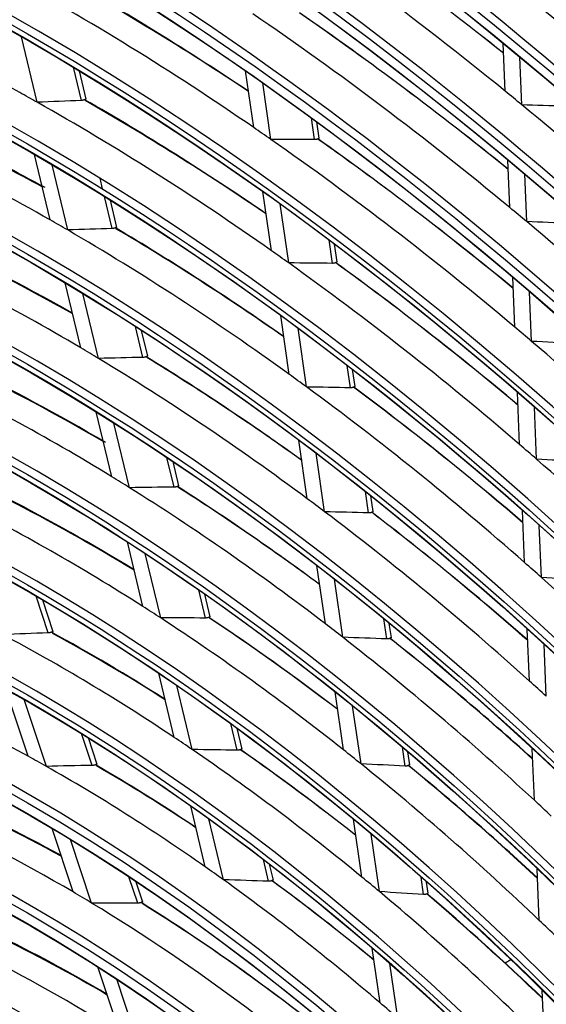
# Model space of a CAD drawing. Units: millimetres. Extents: x 0 to 7042, y 0 to 5022.
# Drawn here: x 3278 to 3300, y 4228 to 4270 of the extents above; entities that cross this region are included whole.
import ezdxf

# ---------------------------------------------------------------- set-up
doc = ezdxf.new("R2010")
doc.units = ezdxf.units.MM
doc.layers.add('LG-Product', color=3, linetype='Continuous')

msp = doc.modelspace()

# ---------------------------------------------------------------- linework, layer by layer
at = {"layer": 'LG-Product'}
for p, q in [((3278.474, 4266.65), (3277.805, 4269.444)), ((3298.398, 4267.127), (3298.314, 4269.159)), ((3299.113, 4266.541), (3299.029, 4268.568)), ((3280.362, 4266.728), (3280.023, 4268.142)), ((3280.569, 4266.777), (3280.279, 4267.988)), ((3287.698, 4265.572), (3287.35, 4267.987)), ((3288.43, 4265.065), (3288.082, 4267.474)), ((3290.291, 4265.061), (3290.159, 4265.98)), ((3290.488, 4265.121), (3290.388, 4265.811)), ((3279.035, 4261.637), (3278.367, 4264.426)), ((3279.778, 4261.209), (3279.111, 4263.99)), ((3298.603, 4262.16), (3298.519, 4264.184)), ((3299.319, 4261.565), (3299.235, 4263.582)), ((3281.266, 4262.956), (3281.157, 4263.412)), ((3281.669, 4261.271), (3281.342, 4262.639)), ((3288.454, 4260.326), (3288.091, 4262.845)), ((3281.876, 4261.32), (3281.599, 4262.479)), ((3289.188, 4259.805), (3288.826, 4262.318)), ((3291.052, 4259.787), (3290.908, 4260.784)), ((3291.249, 4259.847), (3291.139, 4260.61)), ((3280.342, 4256.183), (3279.677, 4258.959)), ((3298.813, 4257.069), (3298.726, 4259.192)), ((3281.088, 4255.738), (3280.425, 4258.506)), ((3299.529, 4256.462), (3299.442, 4258.579)), ((3289.214, 4255.056), (3288.853, 4257.565)), ((3282.984, 4255.781), (3282.669, 4257.099)), ((3283.191, 4255.831), (3282.927, 4256.932)), ((3289.951, 4254.52), (3289.59, 4257.024)), ((3291.816, 4254.486), (3291.679, 4255.441)), ((3292.013, 4254.547), (3291.91, 4255.262)), ((3299.02, 4252.068), (3298.928, 4254.29)), ((3281.656, 4250.696), (3280.994, 4253.458)), ((3299.736, 4251.447), (3299.645, 4253.664)), ((3282.407, 4250.231), (3281.747, 4252.986)), ((3289.978, 4249.759), (3289.618, 4252.257)), ((3284.309, 4250.253), (3284.006, 4251.516)), ((3284.515, 4250.303), (3284.267, 4251.341)), ((3290.717, 4249.206), (3290.358, 4251.697)), ((3292.585, 4249.154), (3292.454, 4250.063)), ((3292.782, 4249.215), (3292.686, 4249.878)), ((3299.227, 4247.044), (3299.136, 4249.258)), ((3299.944, 4246.409), (3299.853, 4248.618)), ((3282.98, 4245.168), (3282.322, 4247.917)), ((3283.737, 4244.68), (3283.08, 4247.422)), ((3290.747, 4244.43), (3290.389, 4246.915)), ((3291.489, 4243.857), (3291.131, 4246.335)), ((3285.644, 4244.677), (3285.356, 4245.879)), ((3278.948, 4244.044), (3278.43, 4245.61)), ((3279.166, 4244.085), (3278.716, 4245.443)), ((3285.851, 4244.728), (3285.619, 4245.695)), ((3293.36, 4243.785), (3293.236, 4244.643)), ((3293.557, 4243.845), (3293.469, 4244.451)), ((3299.436, 4241.994), (3299.345, 4244.199)), ((3300.154, 4241.342), (3300.063, 4243.543)), ((3284.316, 4239.59), (3283.661, 4242.327)), ((3285.08, 4239.075), (3284.426, 4241.806)), ((3278.094, 4238.79), (3277.15, 4241.644)), ((3291.521, 4239.06), (3291.165, 4241.533)), ((3278.87, 4238.358), (3277.928, 4241.204)), ((3292.266, 4238.465), (3291.91, 4240.931)), ((3286.994, 4239.044), (3286.722, 4240.178)), ((3287.2, 4239.095), (3286.987, 4239.984)), ((3280.817, 4238.398), (3280.369, 4239.752)), ((3281.035, 4238.44), (3280.66, 4239.571)), ((3294.141, 4238.369), (3294.025, 4239.173)), ((3294.338, 4238.43), (3294.259, 4238.973)), ((3299.645, 4236.913), (3299.555, 4239.11)), ((3285.638, 4234.073), (3285.015, 4236.675)), ((3286.409, 4233.527), (3285.787, 4236.123)), ((3292.303, 4233.642), (3291.948, 4236.102)), ((3280.009, 4233.006), (3279.112, 4235.716)), ((3293.051, 4233.021), (3292.697, 4235.476)), ((3280.798, 4232.535), (3279.903, 4235.239)), ((3288.331, 4233.463), (3288.108, 4234.392)), ((3288.537, 4233.515), (3288.376, 4234.185)), ((3299.857, 4231.794), (3299.766, 4233.983)), ((3282.759, 4232.533), (3282.387, 4233.657)), ((3282.976, 4232.576), (3282.679, 4233.473)), ((3294.93, 4232.898), (3294.823, 4233.64)), ((3295.127, 4232.958), (3295.058, 4233.431)), ((3293.076, 4228.284), (3292.74, 4230.613)), ((3293.829, 4227.632), (3293.493, 4229.957)), ((3298.646, 4230.114), (3298.407, 4229.976)), ((3282.002, 4226.987), (3281.067, 4229.812)), ((3282.807, 4226.467), (3281.872, 4229.29)), ((3300.07, 4226.629), (3299.98, 4228.812))]:
    msp.add_line(p, q, dxfattribs=at)
for centre, major_axis in [((3278.064, 4170.547), (69.327, -120.078)), ((3278.064, 4170.547), (-69.048, 119.594)), ((3278.218, 4170.637), (68.924, -119.38)), ((3278.064, 4170.547), (66.452, -115.099)), ((3278.064, 4170.547), (-66.173, 114.615)), ((3278.218, 4170.637), (66.049, -114.4)), ((3278.064, 4170.547), (63.577, -110.119)), ((3278.064, 4170.547), (-63.298, 109.635)), ((3278.218, 4170.637), (63.174, -109.42)), ((3278.064, 4170.547), (60.64, -105.031)), ((3278.064, 4170.547), (-60.485, 104.764)), ((3278.218, 4170.637), (60.361, -104.549)), ((3278.064, 4170.547), (57.765, -100.051)), ((3278.064, 4170.547), (-57.61, 99.784)), ((3278.218, 4170.637), (57.486, -99.569)), ((3278.064, 4170.547), (54.89, -95.072)), ((3278.064, 4170.547), (-54.735, 94.804)), ((3278.218, 4170.637), (54.611, -94.59)), ((3278.064, 4170.547), (52.015, -90.092)), ((3278.064, 4170.547), (-51.86, 89.825)), ((3278.218, 4170.637), (51.736, -89.61)), ((3278.064, 4170.547), (49.14, -85.112)), ((3278.064, 4170.547), (-48.985, 84.845)), ((3278.218, 4170.637), (48.861, -84.63)), ((3278.064, 4170.547), (46.265, -80.133)), ((3278.064, 4170.547), (-46.11, 79.865)), ((3278.218, 4170.637), (45.986, -79.651)), ((3278.064, 4170.547), (43.39, -75.153)), ((3278.064, 4170.547), (-43.235, 74.886)), ((3278.218, 4170.637), (43.111, -74.671)), ((3278.064, 4170.547), (40.577, -70.282)), ((3278.064, 4170.547), (-40.298, 69.798)), ((3278.218, 4170.637), (40.174, -69.583)), ((3278.064, 4170.547), (37.702, -65.302)), ((3278.064, 4170.547), (-37.423, 64.818)), ((3278.218, 4170.637), (37.299, -64.603)), ((3278.064, 4170.547), (34.765, -60.214)), ((3278.064, 4170.547), (-34.61, 59.947)), ((3278.218, 4170.637), (34.486, -59.732)), ((3278.064, 4170.547), (31.89, -55.234)), ((3278.064, 4170.547), (-31.735, 54.967)), ((3278.218, 4170.637), (31.611, -54.752)), ((3278.064, 4170.547), (29.015, -50.255)), ((3278.064, 4170.547), (-28.86, 49.988)), ((3278.218, 4170.637), (28.736, -49.773))]:
    msp.add_ellipse(centre, major_axis=major_axis, ratio=0.57735, dxfattribs=at)
for centre, major_axis, ratio, start_param, end_param in [((3278.218, 4170.637), (-69.451, 120.293), 0.57735, 3.926991, 6.283185), ((3278.218, 4170.637), (-66.576, 115.313), 0.57735, 3.926991, 6.283185), ((3278.218, 4170.637), (-63.701, 110.334), 0.57735, 3.926991, 6.283185), ((3278.218, 4170.637), (-60.764, 105.246), 0.57735, 3.926991, 6.283185), ((3278.218, 4170.637), (-57.889, 100.266), 0.57735, 3.926991, 6.283185), ((3278.064, 4170.547), (-71.985, 124.682), 0.57735, 4.043179, 5.367937), ((3278.218, 4170.637), (-55.014, 95.287), 0.57735, 3.926991, 6.283185), ((3278.064, 4170.547), (72.14, -124.95), 0.57735, 0.918665, 2.210879), ((3278.218, 4170.637), (71.861, -124.467), 0.57735, 0.930147, 2.211446), ((3278.218, 4170.637), (-72.264, 125.164), 0.57735, 4.105934, 5.318844), ((3279.478, 4171.364), (66.688, -115.506), 0.57735, 2.154208, 2.27736), ((3280.737, 4172.091), (66.576, -115.313), 0.57735, 2.168221, 2.269403), ((3280.892, 4172.18), (-66.452, 115.099), 0.57735, 5.311139, 5.412421), ((3278.218, 4170.637), (-52.139, 90.307), 0.57735, 3.926991, 6.283185), ((3279.478, 4171.364), (58, -100.459), 0.57735, 2.377435, 2.499328), ((3279.478, 4171.364), (60.875, -105.439), 0.57735, 2.260567, 2.382921), ((3280.737, 4172.091), (60.764, -105.246), 0.57735, 2.277716, 2.374093), ((3280.892, 4172.18), (-60.64, 105.031), 0.57735, 5.420939, 5.517205), ((3279.478, 4171.364), (69.563, -120.486), 0.57735, 2.033882, 2.157375), ((3279.478, 4171.364), (63.813, -110.526), 0.57735, 2.142649, 2.265426), ((3280.737, 4172.091), (63.701, -110.334), 0.57735, 2.157316, 2.257062), ((3280.892, 4172.18), (-63.577, 110.119), 0.57735, 5.300275, 5.400125), ((3278.218, 4170.637), (-49.264, 85.327), 0.57735, 3.926991, 6.283185), ((3279.478, 4171.364), (58, -100.459), 0.57735, 2.368428, 2.377435), ((3279.478, 4171.364), (66.688, -115.506), 0.57735, 2.146461, 2.154208), ((3280.737, 4172.091), (55.014, -95.287), 0.57735, 2.380929, 2.473338), ((3280.892, 4172.18), (-54.89, 95.072), 0.57735, 5.525557, 5.616555), ((3184.008, 4131.105), (245.421, 77.548), 0.4548, 1.028935, 1.037185), ((3279.478, 4171.364), (58, -100.459), 0.57735, 2.246535, 2.368428), ((3280.737, 4172.091), (57.889, -100.266), 0.57735, 2.264578, 2.359092), ((3280.892, 4172.18), (-57.765, 100.051), 0.57735, 5.407859, 5.502255), ((3175.432, 4136.213), (285.012, 58.371), 0.410019, 1.032743, 1.039833), ((3279.478, 4171.364), (66.688, -115.506), 0.57735, 2.023308, 2.146461), ((3279.478, 4171.364), (55.125, -95.479), 0.57735, 2.361871, 2.483247), ((3279.478, 4171.364), (60.875, -105.439), 0.57735, 2.252022, 2.260567), ((3180.854, 4133.793), (259.865, 66.98), 0.434448, 1.02747, 1.035294), ((3279.478, 4171.364), (60.875, -105.439), 0.57735, 2.129667, 2.252022), ((3280.737, 4172.091), (60.764, -105.246), 0.57735, 2.145071, 2.243193), ((3280.892, 4172.18), (-60.64, 105.031), 0.57735, 5.288077, 5.386305), ((3278.218, 4170.637), (-46.389, 80.348), 0.57735, 3.926991, 6.283185), ((3279.478, 4171.364), (63.813, -110.526), 0.57735, 2.134527, 2.142649), ((3279.478, 4171.364), (55.125, -95.479), 0.57735, 2.352348, 2.361871), ((3177.953, 4136.643), (273.393, 56), 0.410033, 1.021335, 1.028769), ((3279.478, 4171.364), (63.813, -110.526), 0.57735, 2.011749, 2.134527), ((3280.737, 4172.091), (52.139, -90.307), 0.57735, 2.366362, 2.454739), ((3186.496, 4131.843), (233.996, 73.944), 0.454808, 1.013702, 1.022428), ((3279.478, 4171.364), (55.125, -95.479), 0.57735, 2.230971, 2.352348), ((3280.737, 4172.091), (55.014, -95.287), 0.57735, 2.25001, 2.342439), ((3280.892, 4172.18), (-54.89, 95.072), 0.57735, 5.393354, 5.485655), ((3279.478, 4171.364), (52.25, -90.5), 0.57735, 2.344504, 2.465298), ((3280.892, 4172.18), (-52.015, 90.092), 0.57735, 5.509988, 5.598011), ((3279.478, 4171.364), (58, -100.459), 0.57735, 2.237529, 2.246535), ((3183.363, 4134.37), (248.317, 64.013), 0.434462, 1.013682, 1.021931), ((3279.478, 4171.364), (58, -100.459), 0.57735, 2.115636, 2.237529), ((3280.737, 4172.091), (57.889, -100.266), 0.57735, 2.13184, 2.228192), ((3280.892, 4172.18), (-57.765, 100.051), 0.57735, 5.274894, 5.371355), ((3279.478, 4171.364), (60.875, -105.439), 0.57735, 2.121122, 2.129667), ((3180.537, 4137.092), (261.51, 53.571), 0.410041, 1.008571, 1.016395), ((3279.478, 4171.364), (60.875, -105.439), 0.57735, 1.998768, 2.121122), ((3278.218, 4170.637), (-43.514, 75.368), 0.57735, 3.926991, 6.283185), ((3279.478, 4171.364), (52.25, -90.5), 0.57735, 2.334398, 2.344504), ((3188.992, 4132.593), (222.56, 70.329), 0.454807, 0.996778, 1.006041), ((3279.478, 4171.364), (52.25, -90.5), 0.57735, 2.213605, 2.334398), ((3280.737, 4172.091), (52.139, -90.307), 0.57735, 2.233761, 2.323839), ((3280.892, 4172.18), (-52.015, 90.092), 0.57735, 5.377173, 5.467112), ((3279.478, 4171.364), (49.375, -85.52), 0.57735, 2.324995, 2.445126), ((3280.737, 4172.091), (49.264, -85.327), 0.57735, 2.346911, 2.433821), ((3280.892, 4172.18), (-49.14, 85.112), 0.57735, 5.491732, 5.577152), ((3279.478, 4171.364), (55.125, -95.479), 0.57735, 2.221448, 2.230971), ((3185.9, 4134.98), (236.731, 61.019), 0.434451, 0.998513, 1.007239), ((3279.478, 4171.364), (55.125, -95.479), 0.57735, 2.100072, 2.221448), ((3280.737, 4172.091), (55.014, -95.287), 0.57735, 2.117169, 2.211539), ((3280.892, 4172.18), (-54.89, 95.072), 0.57735, 5.26027, 5.354755), ((3279.478, 4171.364), (58, -100.459), 0.57735, 2.106629, 2.115636), ((3183.08, 4137.544), (249.863, 51.183), 0.410038, 0.99484, 1.003089), ((3279.478, 4171.364), (58, -100.459), 0.57735, 1.984736, 2.106629), ((3278.218, 4170.637), (-40.701, 70.497), 0.57735, 3.926991, 6.283185), ((3279.478, 4171.364), (49.375, -85.52), 0.57735, 2.314226, 2.324995), ((3191.494, 4133.35), (211.116, 66.708), 0.454801, 0.977839, 0.987716), ((3279.478, 4171.364), (49.375, -85.52), 0.57735, 2.194096, 2.314226), ((3280.737, 4172.091), (49.264, -85.327), 0.57735, 2.215519, 2.302921), ((3280.892, 4172.18), (-49.14, 85.112), 0.57735, 5.359004, 5.446253), ((3279.478, 4171.364), (46.5, -80.54), 0.57735, 2.30291, 2.422278), ((3280.737, 4172.091), (46.389, -80.348), 0.57735, 2.327719, 2.410109), ((3280.892, 4172.18), (-46.265, 80.133), 0.57735, 5.471522, 5.553502), ((3279.478, 4171.364), (52.25, -90.5), 0.57735, 2.203499, 2.213605), ((3188.429, 4135.581), (225.157, 58.033), 0.434447, 0.981601, 0.990865), ((3279.478, 4171.364), (52.25, -90.5), 0.57735, 2.082705, 2.203499), ((3280.737, 4172.091), (52.139, -90.307), 0.57735, 2.100803, 2.192939), ((3280.892, 4172.18), (-52.015, 90.092), 0.57735, 5.243958, 5.336212), ((3279.478, 4171.364), (55.125, -95.479), 0.57735, 2.090548, 2.100072), ((3185.612, 4137.987), (238.229, 48.802), 0.410042, 0.979617, 0.988342), ((3279.478, 4171.364), (55.125, -95.479), 0.57735, 1.969172, 2.090548), ((3279.478, 4171.364), (46.5, -80.54), 0.57735, 2.291379, 2.30291), ((3278.218, 4170.637), (-37.826, 65.517), 0.57735, 3.926991, 6.283185), ((3193.987, 4134.096), (199.684, 63.097), 0.454803, 0.956425, 0.967008), ((3279.478, 4171.364), (46.5, -80.54), 0.57735, 2.172011, 2.291379), ((3280.737, 4172.091), (46.389, -80.348), 0.57735, 2.194882, 2.279209), ((3280.892, 4172.18), (-46.265, 80.133), 0.57735, 5.338444, 5.422602), ((3279.478, 4171.364), (49.375, -85.52), 0.57735, 2.183326, 2.194096), ((3197.217, 4132.279), (185.009, 70.298), 0.470707, 0.943923, 0.95533), ((3279.478, 4171.364), (43.625, -75.561), 0.57735, 2.277688, 2.396168), ((3280.737, 4172.091), (43.514, -75.368), 0.57735, 2.304317, 2.382982), ((3280.892, 4172.18), (-43.39, 75.153), 0.57735, 5.44822, 5.526439), ((3190.95, 4136.172), (213.592, 55.054), 0.43445, 0.962626, 0.972503), ((3279.478, 4171.364), (49.375, -85.52), 0.57735, 2.063196, 2.183326), ((3280.737, 4172.091), (49.264, -85.327), 0.57735, 2.082427, 2.172021), ((3280.892, 4172.18), (-49.14, 85.112), 0.57735, 5.225638, 5.315353), ((3279.478, 4171.364), (40.813, -70.689), 0.57735, 2.380163, 2.497619), ((3279.478, 4171.364), (52.25, -90.5), 0.57735, 2.072599, 2.082705), ((3279.478, 4171.364), (43.625, -75.561), 0.57735, 2.265269, 2.277688), ((3278.218, 4170.637), (-34.889, 60.429), 0.57735, 3.926991, 6.283185), ((3280.737, 4172.091), (37.826, -65.517), 0.57735, 2.37943, 2.577541), ((3279.478, 4171.364), (37.938, -65.71), 0.57735, 2.346283, 2.593383), ((3280.892, 4172.18), (-37.702, 65.302), 0.57735, 5.523793, 5.721124), ((3279.478, 4171.364), (40.813, -70.689), 0.57735, 2.36672, 2.380163), ((3196.479, 4134.841), (188.252, 59.487), 0.454805, 0.932043, 0.94345), ((3279.478, 4171.364), (43.625, -75.561), 0.57735, 2.146788, 2.265269), ((3280.737, 4172.091), (43.514, -75.368), 0.57735, 2.171335, 2.252083), ((3280.892, 4172.18), (-43.39, 75.153), 0.57735, 5.314977, 5.395539), ((3279.478, 4171.364), (46.5, -80.54), 0.57735, 2.160479, 2.172011), ((3199.611, 4133.159), (174.019, 66.125), 0.47071, 0.916531, 0.928891), ((3279.478, 4171.364), (40.813, -70.689), 0.57735, 2.249263, 2.36672), ((3280.737, 4172.091), (40.701, -70.497), 0.57735, 2.277977, 2.352349), ((3280.892, 4172.18), (-40.577, 70.282), 0.57735, 5.421984, 5.495869), ((3193.474, 4136.766), (202.024, 52.073), 0.434451, 0.941217, 0.9518), ((3279.478, 4171.364), (46.5, -80.54), 0.57735, 2.041111, 2.160479), ((3280.737, 4172.091), (46.389, -80.348), 0.57735, 2.061638, 2.148309), ((3280.892, 4172.18), (-46.265, 80.133), 0.57735, 5.204906, 5.291703), ((3279.478, 4171.364), (49.375, -85.52), 0.57735, 2.052427, 2.063196), ((3279.478, 4171.364), (40.813, -70.689), 0.57735, 2.23582, 2.249263), ((3278.218, 4170.637), (-32.014, 55.449), 0.57735, 3.926991, 6.283185), ((3198.923, 4135.576), (177.062, 55.949), 0.454803, 0.904678, 0.917039), ((3279.478, 4171.364), (40.813, -70.689), 0.57735, 2.118363, 2.23582), ((3280.737, 4172.091), (40.701, -70.497), 0.57735, 2.144827, 2.22145), ((3280.892, 4172.18), (-40.577, 70.282), 0.57735, 5.288553, 5.364969), ((3279.478, 4171.364), (43.625, -75.561), 0.57735, 2.134369, 2.146788), ((3279.478, 4171.364), (35, -60.622), 0.57735, 2.305173, 2.550688), ((3280.737, 4172.091), (34.889, -60.429), 0.57735, 2.341679, 2.532963), ((3280.892, 4172.18), (-34.765, 60.214), 0.57735, 5.486194, 5.676608), ((3279.478, 4171.364), (37.938, -65.71), 0.57735, 2.331584, 2.346283), ((3195.998, 4137.362), (190.455, 49.091), 0.434451, 0.916845, 0.928252), ((3279.478, 4171.364), (43.625, -75.561), 0.57735, 2.015888, 2.134369), ((3280.737, 4172.091), (43.514, -75.368), 0.57735, 2.037914, 2.121183), ((3280.892, 4172.18), (-43.39, 75.153), 0.57735, 5.18124, 5.26464), ((3202.062, 4134.064), (162.78, 61.854), 0.47071, 0.884017, 0.897551), ((3279.478, 4171.364), (37.938, -65.71), 0.57735, 2.084484, 2.331584), ((3280.737, 4172.091), (37.826, -65.517), 0.57735, 2.113278, 2.315742), ((3280.892, 4172.18), (-37.702, 65.302), 0.57735, 5.257093, 5.459325), ((3279.478, 4171.364), (46.5, -80.54), 0.57735, 2.029579, 2.041111), ((3279.478, 4171.364), (40.813, -70.689), 0.57735, 2.10492, 2.118363)]:
    msp.add_ellipse(centre, major_axis=major_axis, ratio=ratio, start_param=start_param, end_param=end_param, dxfattribs=at)
for points, knots in [([(3280.5, 4266.759), (3280.491, 4266.755), (3280.482, 4266.751), (3280.461, 4266.743), (3280.45, 4266.74), (3280.426, 4266.735), (3280.414, 4266.732), (3280.389, 4266.729), (3280.376, 4266.728), (3280.362, 4266.728)], [0, 0, 0, 0, 0.25, 0.25, 0.5, 0.5, 0.75, 0.75, 1, 1, 1, 1]), ([(3280.569, 4266.778), (3280.569, 4266.779), (3280.569, 4266.779), (3280.568, 4266.78), (3280.568, 4266.781), (3280.566, 4266.782), (3280.565, 4266.783), (3280.56, 4266.783), (3280.556, 4266.783), (3280.547, 4266.781), (3280.544, 4266.78), (3280.537, 4266.777), (3280.529, 4266.774), (3280.52, 4266.77), (3280.511, 4266.765), (3280.505, 4266.762), (3280.5, 4266.759)], [0, 0, 0, 0, 0.009081, 0.009081, 0.132946, 0.132946, 0.256811, 0.256811, 0.504541, 0.504541, 0.628406, 0.628406, 0.75227, 0.876135, 0.876135, 1, 1, 1, 1]), ([(3290.427, 4265.09), (3290.418, 4265.086), (3290.409, 4265.081), (3290.389, 4265.074), (3290.378, 4265.071), (3290.355, 4265.066), (3290.342, 4265.064), (3290.317, 4265.062), (3290.305, 4265.061), (3290.291, 4265.061)], [0, 0, 0, 0, 0.25, 0.25, 0.5, 0.5, 0.75, 0.75, 1, 1, 1, 1]), ([(3290.488, 4265.122), (3290.488, 4265.122), (3290.488, 4265.122), (3290.487, 4265.122), (3290.486, 4265.122), (3290.483, 4265.12), (3290.48, 4265.119), (3290.472, 4265.115), (3290.469, 4265.114), (3290.463, 4265.11), (3290.456, 4265.106), (3290.447, 4265.102), (3290.437, 4265.096), (3290.432, 4265.094), (3290.427, 4265.09)], [0, 0, 0, 0, 0.081172, 0.081172, 0.212433, 0.212433, 0.474955, 0.474955, 0.606217, 0.606217, 0.737478, 0.868739, 0.868739, 1, 1, 1, 1]), ([(3281.807, 4261.302), (3281.798, 4261.297), (3281.789, 4261.293), (3281.768, 4261.285), (3281.757, 4261.282), (3281.733, 4261.277), (3281.721, 4261.275), (3281.696, 4261.272), (3281.683, 4261.271), (3281.669, 4261.271)], [0, 0, 0, 0, 0.25, 0.25, 0.5, 0.5, 0.75, 0.75, 1, 1, 1, 1]), ([(3281.876, 4261.322), (3281.876, 4261.322), (3281.876, 4261.322), (3281.875, 4261.323), (3281.875, 4261.324), (3281.873, 4261.325), (3281.872, 4261.326), (3281.867, 4261.326), (3281.863, 4261.326), (3281.855, 4261.323), (3281.851, 4261.322), (3281.844, 4261.319), (3281.837, 4261.316), (3281.828, 4261.312), (3281.818, 4261.307), (3281.813, 4261.305), (3281.807, 4261.302)], [0, 0, 0, 0, 0.010643, 0.010643, 0.134312, 0.134312, 0.257982, 0.257982, 0.505321, 0.505321, 0.628991, 0.628991, 0.752661, 0.87633, 0.87633, 1, 1, 1, 1]), ([(3291.188, 4259.816), (3291.179, 4259.811), (3291.17, 4259.807), (3291.149, 4259.799), (3291.138, 4259.796), (3291.115, 4259.791), (3291.103, 4259.79), (3291.078, 4259.787), (3291.065, 4259.787), (3291.052, 4259.787)], [0, 0, 0, 0, 0.25, 0.25, 0.5, 0.5, 0.75, 0.75, 1, 1, 1, 1]), ([(3291.248, 4259.848), (3291.248, 4259.848), (3291.248, 4259.848), (3291.248, 4259.848), (3291.247, 4259.848), (3291.244, 4259.846), (3291.24, 4259.845), (3291.233, 4259.841), (3291.23, 4259.839), (3291.223, 4259.836), (3291.216, 4259.832), (3291.208, 4259.827), (3291.198, 4259.822), (3291.193, 4259.819), (3291.188, 4259.816)], [0, 0, 0, 0, 0.0827, 0.0827, 0.213743, 0.213743, 0.475829, 0.475829, 0.606871, 0.606871, 0.737914, 0.868957, 0.868957, 1, 1, 1, 1]), ([(3283.122, 4255.811), (3283.114, 4255.807), (3283.104, 4255.803), (3283.083, 4255.795), (3283.072, 4255.792), (3283.049, 4255.787), (3283.036, 4255.785), (3283.011, 4255.782), (3282.998, 4255.781), (3282.984, 4255.781)], [0, 0, 0, 0, 0.25, 0.25, 0.5, 0.5, 0.75, 0.75, 1, 1, 1, 1]), ([(3283.191, 4255.833), (3283.191, 4255.833), (3283.191, 4255.833), (3283.19, 4255.834), (3283.19, 4255.835), (3283.188, 4255.836), (3283.187, 4255.836), (3283.182, 4255.836), (3283.178, 4255.836), (3283.169, 4255.833), (3283.166, 4255.832), (3283.159, 4255.829), (3283.152, 4255.826), (3283.143, 4255.822), (3283.133, 4255.817), (3283.128, 4255.814), (3283.122, 4255.811)], [0, 0, 0, 0, 0.012454, 0.012454, 0.135898, 0.135898, 0.259341, 0.259341, 0.506227, 0.506227, 0.62967, 0.62967, 0.753114, 0.876557, 0.876557, 1, 1, 1, 1]), ([(3291.952, 4254.515), (3291.944, 4254.51), (3291.934, 4254.505), (3291.914, 4254.498), (3291.903, 4254.495), (3291.88, 4254.49), (3291.868, 4254.489), (3291.843, 4254.486), (3291.83, 4254.486), (3291.816, 4254.486)], [0, 0, 0, 0, 0.25, 0.25, 0.5, 0.5, 0.75, 0.75, 1, 1, 1, 1]), ([(3292.013, 4254.548), (3292.013, 4254.548), (3292.013, 4254.548), (3292.012, 4254.547), (3292.011, 4254.547), (3292.008, 4254.546), (3292.005, 4254.544), (3291.997, 4254.54), (3291.994, 4254.538), (3291.988, 4254.535), (3291.981, 4254.531), (3291.972, 4254.526), (3291.963, 4254.521), (3291.958, 4254.518), (3291.952, 4254.515)], [0, 0, 0, 0, 0.084643, 0.084643, 0.215408, 0.215408, 0.476939, 0.476939, 0.607704, 0.607704, 0.738469, 0.869235, 0.869235, 1, 1, 1, 1]), ([(3284.447, 4250.282), (3284.438, 4250.278), (3284.428, 4250.273), (3284.408, 4250.266), (3284.397, 4250.263), (3284.373, 4250.258), (3284.361, 4250.256), (3284.335, 4250.254), (3284.322, 4250.253), (3284.309, 4250.253)], [0, 0, 0, 0, 0.25, 0.25, 0.5, 0.5, 0.75, 0.75, 1, 1, 1, 1]), ([(3284.515, 4250.305), (3284.515, 4250.305), (3284.515, 4250.305), (3284.514, 4250.307), (3284.513, 4250.308), (3284.506, 4250.308), (3284.502, 4250.307), (3284.494, 4250.305), (3284.491, 4250.303), (3284.485, 4250.301), (3284.483, 4250.3), (3284.48, 4250.299), (3284.478, 4250.298), (3284.467, 4250.293), (3284.458, 4250.288), (3284.447, 4250.282)], [0, 0, 0, 0, 0.016494, 0.016494, 0.26237, 0.26237, 0.508247, 0.508247, 0.631185, 0.631185, 0.692654, 0.692654, 0.754123, 0.754123, 1, 1, 1, 1]), ([(3292.782, 4249.216), (3292.782, 4249.216), (3292.782, 4249.216), (3292.781, 4249.216), (3292.78, 4249.215), (3292.777, 4249.214), (3292.774, 4249.212), (3292.766, 4249.207), (3292.763, 4249.206), (3292.757, 4249.202), (3292.75, 4249.198), (3292.741, 4249.193), (3292.732, 4249.188), (3292.727, 4249.185), (3292.721, 4249.182)], [0, 0, 0, 0, 0.086629, 0.086629, 0.217111, 0.217111, 0.478074, 0.478074, 0.608555, 0.608555, 0.739037, 0.869518, 0.869518, 1, 1, 1, 1]), ([(3292.721, 4249.182), (3292.713, 4249.177), (3292.703, 4249.173), (3292.683, 4249.165), (3292.672, 4249.162), (3292.649, 4249.158), (3292.637, 4249.156), (3292.612, 4249.154), (3292.599, 4249.154), (3292.585, 4249.154)], [0, 0, 0, 0, 0.25, 0.25, 0.5, 0.5, 0.75, 0.75, 1, 1, 1, 1]), ([(3285.783, 4244.706), (3285.774, 4244.701), (3285.764, 4244.697), (3285.743, 4244.69), (3285.732, 4244.687), (3285.708, 4244.682), (3285.696, 4244.68), (3285.671, 4244.678), (3285.658, 4244.677), (3285.644, 4244.677)], [0, 0, 0, 0, 0.25, 0.25, 0.5, 0.5, 0.75, 0.75, 1, 1, 1, 1]), ([(3285.85, 4244.73), (3285.85, 4244.73), (3285.85, 4244.73), (3285.85, 4244.731), (3285.849, 4244.732), (3285.848, 4244.732), (3285.846, 4244.733), (3285.842, 4244.733), (3285.838, 4244.732), (3285.829, 4244.729), (3285.826, 4244.727), (3285.821, 4244.725), (3285.819, 4244.724), (3285.815, 4244.723), (3285.813, 4244.722), (3285.803, 4244.717), (3285.793, 4244.712), (3285.783, 4244.706)], [0, 0, 0, 0, 0.018561, 0.018561, 0.141241, 0.141241, 0.263921, 0.263921, 0.509281, 0.509281, 0.63196, 0.63196, 0.6933, 0.6933, 0.75464, 0.75464, 1, 1, 1, 1]), ([(3279.089, 4244.075), (3279.08, 4244.07), (3279.07, 4244.066), (3279.054, 4244.061), (3279.049, 4244.059), (3279.037, 4244.056), (3279.031, 4244.054), (3279.013, 4244.05), (3279.001, 4244.048), (3278.975, 4244.045), (3278.962, 4244.044), (3278.948, 4244.044)], [0, 0, 0, 0, 0.25, 0.25, 0.375, 0.375, 0.5, 0.5, 0.75, 0.75, 1, 1, 1, 1]), ([(3279.165, 4244.087), (3279.165, 4244.088), (3279.164, 4244.089), (3279.163, 4244.091), (3279.162, 4244.092), (3279.16, 4244.094), (3279.158, 4244.095), (3279.152, 4244.096), (3279.147, 4244.096), (3279.138, 4244.094), (3279.134, 4244.093), (3279.129, 4244.092), (3279.127, 4244.091), (3279.122, 4244.09), (3279.12, 4244.089), (3279.11, 4244.085), (3279.1, 4244.08), (3279.089, 4244.075)], [0, 0, 0, 0, 0.057344, 0.057344, 0.175176, 0.175176, 0.293008, 0.293008, 0.528672, 0.528672, 0.646504, 0.646504, 0.70542, 0.70542, 0.764336, 0.764336, 1, 1, 1, 1]), ([(3293.496, 4243.812), (3293.487, 4243.806), (3293.478, 4243.802), (3293.457, 4243.795), (3293.446, 4243.792), (3293.423, 4243.787), (3293.411, 4243.786), (3293.386, 4243.784), (3293.373, 4243.784), (3293.36, 4243.785)], [0, 0, 0, 0, 0.25, 0.25, 0.5, 0.5, 0.75, 0.75, 1, 1, 1, 1]), ([(3293.556, 4243.847), (3293.556, 4243.847), (3293.555, 4243.846), (3293.551, 4243.844), (3293.548, 4243.842), (3293.54, 4243.837), (3293.538, 4243.836), (3293.533, 4243.833), (3293.531, 4243.832), (3293.528, 4243.83), (3293.526, 4243.829), (3293.516, 4243.823), (3293.507, 4243.818), (3293.496, 4243.812)], [0, 0, 0, 0, 0.219408, 0.219408, 0.479605, 0.479605, 0.609704, 0.609704, 0.674753, 0.674753, 0.739803, 0.739803, 1, 1, 1, 1]), ([(3287.132, 4239.072), (3287.124, 4239.067), (3287.114, 4239.063), (3287.098, 4239.057), (3287.093, 4239.056), (3287.082, 4239.053), (3287.076, 4239.051), (3287.058, 4239.048), (3287.046, 4239.046), (3287.027, 4239.045), (3287.02, 4239.044), (3287.007, 4239.044), (3287, 4239.044), (3286.994, 4239.044)], [0, 0, 0, 0, 0.25, 0.25, 0.375, 0.375, 0.5, 0.5, 0.75, 0.75, 0.875, 0.875, 1, 1, 1, 1]), ([(3287.2, 4239.097), (3287.2, 4239.097), (3287.2, 4239.097), (3287.199, 4239.098), (3287.199, 4239.099), (3287.197, 4239.099), (3287.196, 4239.099), (3287.191, 4239.099), (3287.187, 4239.098), (3287.179, 4239.095), (3287.176, 4239.093), (3287.17, 4239.091), (3287.169, 4239.09), (3287.165, 4239.088), (3287.163, 4239.087), (3287.152, 4239.082), (3287.143, 4239.077), (3287.132, 4239.072)], [0, 0, 0, 0, 0.020545, 0.020545, 0.142977, 0.142977, 0.265409, 0.265409, 0.510273, 0.510273, 0.632705, 0.632705, 0.69392, 0.69392, 0.755136, 0.755136, 1, 1, 1, 1]), ([(3280.958, 4238.428), (3280.949, 4238.423), (3280.94, 4238.419), (3280.924, 4238.413), (3280.918, 4238.412), (3280.907, 4238.409), (3280.901, 4238.407), (3280.883, 4238.404), (3280.87, 4238.402), (3280.844, 4238.399), (3280.831, 4238.398), (3280.817, 4238.398)], [0, 0, 0, 0, 0.25, 0.25, 0.375, 0.375, 0.5, 0.5, 0.75, 0.75, 1, 1, 1, 1]), ([(3281.034, 4238.442), (3281.034, 4238.443), (3281.033, 4238.443), (3281.032, 4238.445), (3281.031, 4238.446), (3281.029, 4238.448), (3281.027, 4238.449), (3281.021, 4238.45), (3281.016, 4238.45), (3281.007, 4238.448), (3281.003, 4238.447), (3280.998, 4238.445), (3280.996, 4238.444), (3280.992, 4238.443), (3280.99, 4238.442), (3280.979, 4238.438), (3280.969, 4238.433), (3280.958, 4238.428)], [0, 0, 0, 0, 0.059383, 0.059383, 0.17696, 0.17696, 0.294537, 0.294537, 0.529691, 0.529691, 0.647269, 0.647269, 0.706057, 0.706057, 0.764846, 0.764846, 1, 1, 1, 1]), ([(3294.277, 4238.395), (3294.268, 4238.39), (3294.259, 4238.386), (3294.238, 4238.379), (3294.228, 4238.376), (3294.204, 4238.371), (3294.192, 4238.37), (3294.167, 4238.369), (3294.154, 4238.369), (3294.141, 4238.369)], [0, 0, 0, 0, 0.25, 0.25, 0.5, 0.5, 0.75, 0.75, 1, 1, 1, 1]), ([(3294.337, 4238.432), (3294.337, 4238.432), (3294.337, 4238.431), (3294.336, 4238.431), (3294.336, 4238.43), (3294.332, 4238.428), (3294.329, 4238.426), (3294.321, 4238.421), (3294.319, 4238.42), (3294.314, 4238.417), (3294.312, 4238.416), (3294.309, 4238.414), (3294.307, 4238.413), (3294.297, 4238.407), (3294.288, 4238.401), (3294.277, 4238.395)], [0, 0, 0, 0, 0.091567, 0.091567, 0.221343, 0.221343, 0.480895, 0.480895, 0.610672, 0.610672, 0.67556, 0.67556, 0.740448, 0.740448, 1, 1, 1, 1]), ([(3288.47, 4233.489), (3288.461, 4233.484), (3288.451, 4233.48), (3288.435, 4233.475), (3288.43, 4233.473), (3288.419, 4233.47), (3288.413, 4233.469), (3288.395, 4233.466), (3288.383, 4233.464), (3288.364, 4233.463), (3288.357, 4233.463), (3288.344, 4233.462), (3288.337, 4233.463), (3288.331, 4233.463)], [0, 0, 0, 0, 0.25, 0.25, 0.375, 0.375, 0.5, 0.5, 0.75, 0.75, 0.875, 0.875, 1, 1, 1, 1]), ([(3288.536, 4233.516), (3288.536, 4233.517), (3288.536, 4233.517), (3288.536, 4233.517), (3288.536, 4233.518), (3288.534, 4233.518), (3288.533, 4233.518), (3288.528, 4233.517), (3288.524, 4233.516), (3288.516, 4233.512), (3288.513, 4233.511), (3288.507, 4233.509), (3288.506, 4233.508), (3288.502, 4233.506), (3288.5, 4233.505), (3288.49, 4233.5), (3288.48, 4233.495), (3288.47, 4233.489)], [0, 0, 0, 0, 0.022995, 0.022995, 0.14512, 0.14512, 0.267246, 0.267246, 0.511497, 0.511497, 0.633623, 0.633623, 0.694686, 0.694686, 0.755749, 0.755749, 1, 1, 1, 1]), ([(3295.066, 4232.922), (3295.058, 4232.917), (3295.048, 4232.913), (3295.033, 4232.908), (3295.028, 4232.906), (3295.017, 4232.903), (3295.011, 4232.902), (3294.993, 4232.899), (3294.981, 4232.898), (3294.956, 4232.896), (3294.943, 4232.897), (3294.93, 4232.898)], [0, 0, 0, 0, 0.25, 0.25, 0.375, 0.375, 0.5, 0.5, 0.75, 0.75, 1, 1, 1, 1]), ([(3295.126, 4232.96), (3295.126, 4232.96), (3295.126, 4232.96), (3295.126, 4232.959), (3295.125, 4232.958), (3295.122, 4232.956), (3295.118, 4232.954), (3295.111, 4232.949), (3295.108, 4232.947), (3295.103, 4232.944), (3295.101, 4232.943), (3295.098, 4232.941), (3295.096, 4232.94), (3295.086, 4232.934), (3295.077, 4232.929), (3295.066, 4232.922)], [0, 0, 0, 0, 0.093559, 0.093559, 0.223051, 0.223051, 0.482034, 0.482034, 0.611525, 0.611525, 0.676271, 0.676271, 0.741017, 0.741017, 1, 1, 1, 1]), ([(3282.901, 4232.561), (3282.891, 4232.557), (3282.882, 4232.553), (3282.866, 4232.547), (3282.86, 4232.546), (3282.849, 4232.543), (3282.843, 4232.541), (3282.824, 4232.538), (3282.812, 4232.536), (3282.786, 4232.534), (3282.773, 4232.533), (3282.759, 4232.533)], [0, 0, 0, 0, 0.25, 0.25, 0.375, 0.375, 0.5, 0.5, 0.75, 0.75, 1, 1, 1, 1]), ([(3282.975, 4232.578), (3282.975, 4232.579), (3282.975, 4232.579), (3282.974, 4232.581), (3282.973, 4232.582), (3282.97, 4232.583), (3282.969, 4232.584), (3282.963, 4232.585), (3282.958, 4232.584), (3282.949, 4232.582), (3282.945, 4232.581), (3282.94, 4232.579), (3282.938, 4232.578), (3282.934, 4232.577), (3282.932, 4232.576), (3282.921, 4232.572), (3282.911, 4232.567), (3282.901, 4232.561)], [0, 0, 0, 0, 0.061813, 0.061813, 0.179086, 0.179086, 0.29636, 0.29636, 0.530906, 0.530906, 0.64818, 0.64818, 0.706816, 0.706816, 0.765453, 0.765453, 1, 1, 1, 1])]:
    msp.add_open_spline(points, degree=3, knots=knots, dxfattribs=at)

doc.saveas('drawing.dxf')
